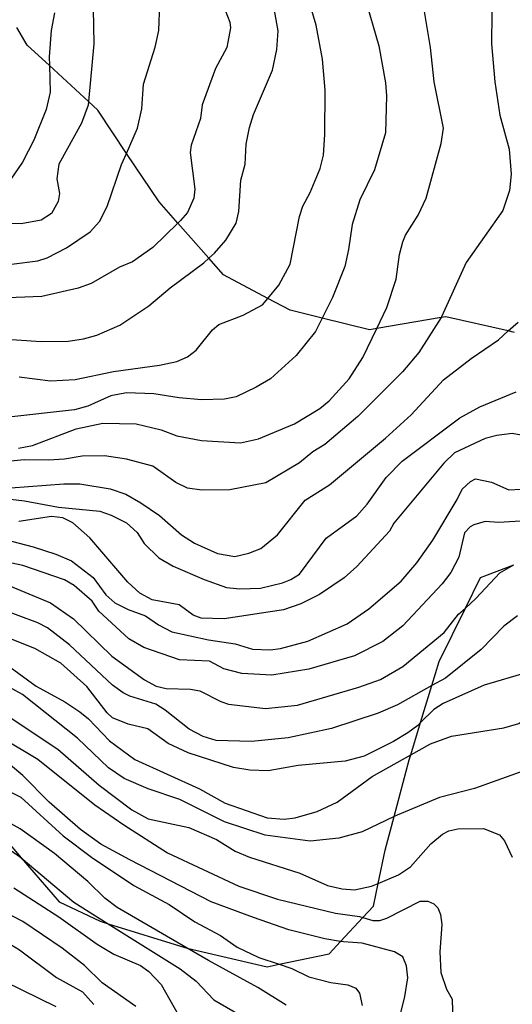
# Model space of a CAD drawing. Units: millimetres. Extents: x 183127 to 185543, y 1668740 to 1671516.
# Drawn here: x 184370 to 184427, y 1670049 to 1670163 of the extents above; entities that cross this region are included whole.
import ezdxf

# ---------------------------------------------------------------- set-up
doc = ezdxf.new("R2010")
doc.units = ezdxf.units.MM
doc.header["$MEASUREMENT"] = 0
for name, color, linetype in [('IMAGEM', 7, 'Continuous'), ('V-AFLORAMENTO_ROCHOSO', 201, 'Continuous'), ('V-CURVA_DE_NIVEL', 4, 'Continuous'), ('V-CURVA_MESTRA', 1, 'Continuous')]:
    doc.layers.add(name, color=color, linetype=linetype)
picture_1 = doc.add_image_def('image1.jpg', size_in_pixel=(4025, 4626))

msp = doc.modelspace()

# ---------------------------------------------------------------- linework, layer by layer
at = {"layer": 'V-AFLORAMENTO_ROCHOSO'}
for points in [[(184427.44, 1670127.04), (184426.73, 1670127.2), (184426.73, 1670127.2), (184419.51, 1670128.85), (184418.96, 1670128.76), (184418.96, 1670128.76), (184411.52, 1670127.49), (184411.52, 1670127.49), (184410.68, 1670127.35), (184405.2, 1670128.7), (184405.2, 1670128.7), (184401.47, 1670129.62), (184398.91, 1670130.98), (184398.91, 1670130.98), (184393.77, 1670133.7), (184392.06, 1670135.63), (184392.06, 1670135.63), (184388.48, 1670139.68), (184388.48, 1670139.68), (184386.3, 1670142.15), (184382.54, 1670147.79), (184382.54, 1670147.79), (184379.2, 1670152.79), (184378.12, 1670153.79), (184378.12, 1670153.79), (184373.6, 1670157.98), (184373.6, 1670157.98), (184371.05, 1670160.34), (184369.84, 1670162.39)], [(184368.63, 1670068.13), (184370.34, 1670066.14), (184370.34, 1670066.14), (184374.74, 1670061.05), (184379.5, 1670058.78), (184380.4, 1670058.5), (184380.4, 1670058.5), (184389.16, 1670055.77), (184389.56, 1670055.68), (184389.56, 1670055.68), (184398.82, 1670053.51), (184400.21, 1670053.8), (184400.21, 1670053.8), (184405.99, 1670055.02), (184407.32, 1670056.45), (184407.32, 1670056.45), (184409.9, 1670059.22), (184409.9, 1670059.22), (184411.12, 1670060.53), (184411.68, 1670063.18), (184411.68, 1670063.18), (184412.48, 1670067.02), (184413.52, 1670070.92), (184413.52, 1670070.92), (184415.27, 1670077.51), (184415.44, 1670078.06), (184415.44, 1670078.06), (184416.58, 1670081.81), (184416.58, 1670081.81), (184417.89, 1670086.1), (184417.89, 1670086.1), (184418.74, 1670088.9), (184421.77, 1670095.09), (184421.77, 1670095.09), (184423.5, 1670098.63), (184427.38, 1670100.08)]]:
    msp.add_lwpolyline(points, dxfattribs=at)
at = {"layer": 'V-CURVA_DE_NIVEL'}
for points in [[(184411.73, 1670210.52), (184412.35, 1670208.67), (184412.73, 1670206.79), (184413.44, 1670201.01), (184414.21, 1670198.44), (184417.59, 1670189.71), (184418.11, 1670187.4), (184418.23, 1670185.13), (184418.49, 1670183.72), (184420.2, 1670179.87), (184423.71, 1670173.25), (184424.53, 1670171.05), (184425.1, 1670167.84), (184424.83, 1670164.03), (184424.78, 1670160.47), (184425.17, 1670156.07), (184425.77, 1670152.21), (184426.82, 1670148.27), (184427.05, 1670145.36), (184426.86, 1670143.48), (184426.11, 1670141.17), (184421.87, 1670135.13), (184419.01, 1670128.84), (184418.96, 1670128.76)], [(184378.51, 1670172.67), (184378.77, 1670160.47), (184378.12, 1670153.79), (184378.08, 1670153.37), (184377.31, 1670151.27), (184374.7, 1670146.52), (184374.46, 1670144.85), (184374.79, 1670143.14), (184374.62, 1670142.2), (184373.85, 1670140.83), (184372.65, 1670140.03), (184370.34, 1670139.63), (184368.24, 1670139.65)], [(184410.1, 1670166.01), (184411.73, 1670160.26), (184412.52, 1670155.98), (184412.65, 1670154.44), (184412.5, 1670150.16), (184411.26, 1670145.88), (184409.54, 1670142.41), (184408.65, 1670139.54), (184408.24, 1670136.63), (184407.79, 1670134.66), (184406.4, 1670131.07), (184405.2, 1670128.7), (184404.41, 1670127.13), (184402.16, 1670124.35), (184399.19, 1670121.67), (184397.56, 1670120.68), (184395.21, 1670119.57), (184393.88, 1670119.29), (184391.23, 1670119.21), (184388.62, 1670119.44), (184385.71, 1670119.93), (184382.54, 1670120.02), (184380.7, 1670119.68), (184378.04, 1670118.5), (184376.5, 1670118.07), (184368.58, 1670117.17)], [(184393.43, 1670165.83), (184394.48, 1670163), (184394.56, 1670162.32), (184394.14, 1670160.05), (184392.85, 1670157.61), (184391.31, 1670153.41), (184391.09, 1670151.83), (184390.03, 1670148.75), (184389.9, 1670147.89), (184390.43, 1670143.65), (184390.33, 1670142.58), (184389.6, 1670140.95), (184388.8, 1670139.99), (184388.48, 1670139.68)], [(184369.23, 1670134.94), (184372.26, 1670135.34), (184373.33, 1670135.66), (184375.6, 1670136.84), (184378.32, 1670138.68), (184379.39, 1670139.9), (184380.29, 1670141.64), (184381.96, 1670146.48), (184382.54, 1670147.79), (184383.82, 1670150.71), (184384.29, 1670152.94), (184384.5, 1670155.81), (184385.85, 1670160.09), (184386.26, 1670162.03), (184386.39, 1670165.1)], [(184411.52, 1670127.49), (184412.67, 1670129.91), (184413.76, 1670133.21), (184414.13, 1670136.08), (184414.51, 1670137.53), (184414.85, 1670138.32), (184416.29, 1670140.61), (184417.21, 1670142.58), (184418.96, 1670148.92), (184419.22, 1670150.71), (184418.17, 1670156.07), (184417.72, 1670160.05), (184416.82, 1670165.4)], [(184392.06, 1670135.63), (184392.73, 1670136.22), (184394.05, 1670137.72), (184395.21, 1670139.71), (184395.53, 1670141.06), (184395.76, 1670144.68), (184396.28, 1670146.52), (184396.4, 1670148.87), (184396.79, 1670150.8), (184397.22, 1670152.3), (184399.44, 1670157.44), (184399.93, 1670159.83), (184400.09, 1670161.97), (184399.66, 1670164.33)], [(184388.48, 1670139.68), (184385.58, 1670136.86), (184383.22, 1670135.22), (184381.72, 1670134.59), (184378.43, 1670132.71), (184376.93, 1670132.18), (184372.74, 1670131.21), (184360.84, 1670130.74)], [(184334.14, 1670131.13), (184335.36, 1670130.36), (184337.25, 1670128.73), (184339.77, 1670125.84), (184340.76, 1670125.43), (184346.07, 1670125.31), (184347.35, 1670125.05), (184349.71, 1670124.21), (184351.03, 1670124.06), (184352.57, 1670124.45), (184355.84, 1670126.44), (184358.48, 1670126.63), (184362.93, 1670126.63), (184372.65, 1670125.97), (184375.77, 1670126.03), (184377.57, 1670126.29), (184379.11, 1670126.72), (184381.77, 1670127.87), (184385.1, 1670130.1), (184387.59, 1670132.22), (184391.48, 1670135.11), (184392.06, 1670135.63)], [(184418.96, 1670128.76), (184416.37, 1670124.69), (184414.49, 1670122.46), (184409.31, 1670117.3), (184405.48, 1670114.05), (184404.11, 1670113.19), (184402.55, 1670111.93), (184398.68, 1670109.6), (184394.48, 1670108.78), (184391.27, 1670108.74), (184389.6, 1670109), (184388.23, 1670109.64), (184385.58, 1670111.52), (184382.54, 1670112.36), (184379.97, 1670112.74), (184377.4, 1670112.68), (184375.35, 1670112.33), (184373.51, 1670112.21), (184370.68, 1670112.25), (184365.59, 1670111.78)], [(184426.73, 1670127.2), (184427.87, 1670128.24)], [(184369.14, 1670109.02), (184375.26, 1670109.47), (184377.14, 1670109.47), (184380.65, 1670108.91), (184382.45, 1670108.29), (184384.21, 1670107.28), (184386.35, 1670105.81), (184388.91, 1670103.56), (184390.41, 1670102.62), (184393.07, 1670101.42), (184395.08, 1670101.08), (184396.71, 1670101.44), (184398.08, 1670102), (184400, 1670103.58), (184403.23, 1670107.59), (184406.04, 1670109.38), (184412.52, 1670114.77), (184415.5, 1670117.49), (184419.24, 1670121.54), (184422.45, 1670124.02), (184425.6, 1670126.18), (184426.73, 1670127.2)], [(184370.04, 1670113.6), (184371.66, 1670113.92), (184376.72, 1670115.85), (184379.8, 1670116.53), (184383.65, 1670116.44), (184386.56, 1670115.76), (184388.36, 1670115.03), (184391.23, 1670114.5), (184395.72, 1670114.24), (184397.82, 1670114.69), (184401.97, 1670116.42), (184404.93, 1670118.22), (184406, 1670119.12), (184408.3, 1670121.67), (184409.91, 1670124.13), (184411.52, 1670127.49)], [(184429.88, 1670114.82), (184427.18, 1670115.33), (184425.39, 1670115.1), (184424.06, 1670114.73), (184420.51, 1670113.06), (184419.26, 1670111.89), (184413.48, 1670104.91), (184412.97, 1670104.01), (184409.2, 1670099.92), (184407.73, 1670098.59), (184404.86, 1670096.67), (184402.7, 1670095.58), (184400.69, 1670094.89), (184393.84, 1670093.82), (184391.18, 1670093.93), (184390.26, 1670094.27), (184388.62, 1670095.47), (184385.49, 1670096.03), (184384.08, 1670096.82), (184382.69, 1670098.08), (184378.3, 1670103.22), (184376.33, 1670104.95), (184375.18, 1670105.53), (184373.85, 1670105.7), (184370.08, 1670105.1)], [(184367.73, 1670103.22), (184371.71, 1670102.17), (184374.36, 1670101.33), (184376.16, 1670100.56), (184378.66, 1670098.62), (184380.14, 1670096.63), (184381.17, 1670095.7), (184382.71, 1670094.91), (184384.72, 1670094.19), (184386.22, 1670093.14), (184387.8, 1670092.34), (184392.04, 1670091.4), (184395.12, 1670090.93), (184397.13, 1670090.33), (184399.15, 1670090.25), (184400.35, 1670090.38), (184403.51, 1670091.23), (184408.09, 1670093.24), (184410.58, 1670095), (184414.34, 1670098.21), (184416.14, 1670100.33), (184417.98, 1670102.94), (184420.8, 1670107.65), (184421.38, 1670108.87), (184422.34, 1670109.75), (184422.95, 1670110.07), (184424.79, 1670109.68), (184426.8, 1670108.78), (184428.21, 1670108.87)], [(184432.71, 1670105.44), (184425.6, 1670105.02), (184424.06, 1670105.1), (184422.73, 1670104.74), (184422.3, 1670104.5), (184421.66, 1670103.8), (184421.02, 1670100.97), (184420.07, 1670099.22), (184419.09, 1670097.89), (184414.53, 1670093.01), (184412.2, 1670091.21), (184408.91, 1670089.56), (184403.66, 1670088), (184399.36, 1670087.29), (184395.89, 1670087.51), (184393.8, 1670088.06)], [(184378.55, 1670095.88), (184376.48, 1670097.7), (184375.37, 1670098.36), (184370.53, 1670100.01), (184367.21, 1670100.73)], [(184421.77, 1670095.09), (184422.99, 1670096.18), (184425.77, 1670099.17), (184427.38, 1670100.08)], [(184413.52, 1670070.92), (184409.81, 1670069.14), (184407.11, 1670068.4), (184403.81, 1670068.07), (184398.59, 1670068.76), (184393.88, 1670070.3), (184388.7, 1670072.91), (184385.06, 1670074.15), (184382.28, 1670075.33), (184380.46, 1670076.55), (184376.86, 1670080.02), (184370.48, 1670085.05), (184364.35, 1670088.43), (184360.32, 1670090.01), (184357.02, 1670091.87), (184356.12, 1670092.49), (184353.38, 1670095.47), (184351.37, 1670097.03), (184350.3, 1670097.57), (184345.13, 1670099.07)], [(184366.83, 1670098.55), (184373.72, 1670095.68), (184376.41, 1670093.82), (184380.84, 1670089.5), (184384.63, 1670086.76), (184385.96, 1670086.05), (184387.12, 1670085.75), (184389.94, 1670085.67), (184391.01, 1670085.5), (184393.45, 1670084.25), (184394.35, 1670083.95), (184398.63, 1670083.44), (184402.31, 1670083.83), (184409.42, 1670085.9), (184411.95, 1670086.82), (184414.51, 1670088.3), (184419.31, 1670092.24), (184420.97, 1670094.38), (184421.77, 1670095.09)], [(184444.55, 1670096.53), (184444.39, 1670096.52), (184442.51, 1670096.01), (184438.81, 1670094.38), (184435.53, 1670092.34), (184434.2, 1670091.12), (184431.34, 1670089.07), (184428.9, 1670087.61), (184423.95, 1670086.16), (184419.2, 1670084.02), (184418.13, 1670083.33), (184416.58, 1670081.81)], [(184393.8, 1670088.06), (184392.13, 1670088.94), (184388.66, 1670089.09), (184384.55, 1670090.5), (184382.81, 1670091.53), (184379.32, 1670094.72), (184378.55, 1670095.88)], [(184415.44, 1670078.06), (184417.74, 1670079.35), (184420.16, 1670080.23), (184426.2, 1670081.19), (184427.96, 1670081.71), (184429.11, 1670082.5), (184430.54, 1670083.87), (184431.93, 1670085.56), (184436.15, 1670088.39), (184441.35, 1670091.34), (184443.88, 1670092.28), (184449.36, 1670093.31), (184452.87, 1670093.35), (184455.6, 1670092.8)], [(184416.58, 1670081.81), (184416.25, 1670081.49), (184415.09, 1670080.62), (184413.44, 1670079.61), (184410.06, 1670077.92), (184407.84, 1670077.36), (184402.4, 1670076.85), (184398.93, 1670076.23), (184396.83, 1670076.29), (184394.91, 1670076.59), (184389.69, 1670078.3), (184387.37, 1670079.37), (184385, 1670081.09), (184382.71, 1670081.64), (184380.93, 1670082.37), (184380.31, 1670082.93), (184377.93, 1670085.99), (184374.94, 1670088.69), (184371.92, 1670090.38), (184369.31, 1670091.45)], [(184365.59, 1670090.74), (184372.07, 1670086.03), (184375.39, 1670084.21), (184377.12, 1670083.06), (184378.15, 1670082.24), (184380.56, 1670079.7), (184383.48, 1670077.53), (184390.97, 1670074.15), (184393.96, 1670072.46), (184398.8, 1670070.77), (184400.77, 1670070.62), (184402.06, 1670070.79), (184404.6, 1670071.52), (184406.94, 1670072.57), (184410.96, 1670075.56), (184415.44, 1670078.06)], [(184325.23, 1670088.1), (184327, 1670086.8), (184328.34, 1670085.45), (184330.78, 1670081.65), (184332.28, 1670080.06), (184333.48, 1670079.07), (184335.56, 1670077.75), (184338.25, 1670075.69), (184340.97, 1670074.11), (184343.22, 1670072.44), (184345.04, 1670071.35), (184347.61, 1670070.09), (184351.78, 1670066.94), (184354.71, 1670065.06), (184356.68, 1670064.14), (184361.52, 1670061.16), (184364.6, 1670058.89), (184370.14, 1670055.49), (184374.42, 1670052.26), (184377.42, 1670050.59), (184378.77, 1670049.15)], [(184334.82, 1670088.88), (184336.97, 1670086.59), (184341.65, 1670082.78), (184344.23, 1670081.24), (184345.46, 1670080.3), (184349.32, 1670078.52), (184351.05, 1670077.38), (184356.04, 1670074.82), (184359.72, 1670072.38), (184365.76, 1670069.4), (184370.16, 1670066.3), (184370.34, 1670066.14)], [(184366.83, 1670083.87), (184374.58, 1670078.75), (184379.35, 1670074.56), (184383.16, 1670071.69), (184385.06, 1670070.64), (184389.73, 1670069.66), (184392.94, 1670068.27), (184395.12, 1670066.9), (184396.79, 1670066.21), (184402.61, 1670064.35), (184405.82, 1670062.92), (184407.49, 1670062.53), (184408.91, 1670062.42), (184410.88, 1670062.85), (184411.68, 1670063.18)], [(184407.32, 1670056.45), (184405.48, 1670056.75), (184401.33, 1670057.8), (184397.22, 1670059.21), (184392.34, 1670061.03), (184382.9, 1670065.89), (184379.58, 1670067.73), (184377.19, 1670069.42), (184373.57, 1670072.57), (184370.53, 1670075.67), (184369.12, 1670076.89), (184366.03, 1670077.98), (184362.5, 1670080.81), (184359.67, 1670082.33)], [(184383.63, 1670048.92), (184379.71, 1670051.64), (184377.66, 1670053.65), (184375.09, 1670055.68), (184370.55, 1670058.74), (184367.06, 1670060.54), (184361.18, 1670064.86), (184355.78, 1670068.39), (184351.76, 1670071.28), (184348.16, 1670072.91), (184342.77, 1670075.69), (184337.03, 1670079.25), (184333.99, 1670081.84)], [(184360.95, 1670079.7), (184361.22, 1670079.57), (184362.84, 1670078.33), (184364.26, 1670076.89), (184367.64, 1670074.49), (184370.3, 1670073.17), (184375.19, 1670068.68), (184378.49, 1670066.21), (184383.39, 1670062.94), (184387.46, 1670060.71), (184390.46, 1670058.7), (184393.41, 1670057.14), (184395.34, 1670055.79), (184397.86, 1670054.59), (184400.21, 1670053.8)], [(184429.07, 1670076.42), (184422.82, 1670074.19), (184418.75, 1670073.12), (184413.87, 1670071.09), (184413.52, 1670070.92)], [(184389.56, 1670055.68), (184381.47, 1670060.39), (184380.03, 1670061.48), (184378.06, 1670063.39), (184374.19, 1670066.64), (184370.21, 1670069.49), (184366.28, 1670071.65)], [(184411.68, 1670063.18), (184414.04, 1670064.16), (184415.41, 1670065.08), (184417.78, 1670067.75), (184419.11, 1670068.89), (184419.86, 1670069.27), (184420.89, 1670069.49), (184423.85, 1670069.53), (184425.73, 1670068.82), (184426.28, 1670068.12), (184427.2, 1670066.23)], [(184370.34, 1670066.14), (184376.42, 1670060.99), (184380.4, 1670058.5)], [(184374.38, 1670048.88), (184366.49, 1670052.75), (184365.63, 1670053.31), (184361.22, 1670057.72), (184360.32, 1670058.42), (184353.11, 1670061.78)], [(184380.4, 1670058.5), (184388.74, 1670053.28), (184390.61, 1670051.83), (184392.66, 1670049.69), (184397.05, 1670047.14)], [(184427.7, 1670021.41), (184424.19, 1670022.01), (184419.48, 1670023.85), (184417.42, 1670025.1), (184416.48, 1670025.93), (184415.2, 1670027.43), (184414.53, 1670028.5), (184414.08, 1670029.7), (184413.89, 1670030.77), (184413.61, 1670033.68), (184413.7, 1670038.91), (184413.48, 1670042.93), (184413.65, 1670045.56), (184414.77, 1670050.08), (184415.11, 1670052.22), (184414.94, 1670053.63), (184414.53, 1670054.66), (184413.57, 1670055.23), (184409.81, 1670056.24), (184407.66, 1670056.39), (184407.32, 1670056.45)], [(184401.03, 1670049.07), (184397.75, 1670051.12), (184392.04, 1670054.23), (184389.56, 1670055.68)], [(184400.21, 1670053.8), (184401.67, 1670053.31), (184403.64, 1670052.36), (184406.17, 1670051.7), (184408.14, 1670051.42), (184409.08, 1670051.04), (184409.52, 1670050.46), (184409.8, 1670049.01)]]:
    msp.add_lwpolyline(points, dxfattribs=at)
at = {"layer": 'V-CURVA_MESTRA'}
for points in [[(184370.12, 1670121.9), (184373.72, 1670121.43), (184376.59, 1670121.56), (184381.04, 1670122.5), (184386.35, 1670123.25), (184388.36, 1670123.68), (184389.58, 1670124.2), (184390.61, 1670124.99), (184392.47, 1670127.34), (184393.22, 1670127.94), (184396.04, 1670129.03), (184398.29, 1670130.23), (184398.91, 1670130.98), (184400.17, 1670132.5), (184401.48, 1670134.96), (184402.55, 1670140.48), (184402.95, 1670141.68), (184403.79, 1670143.27), (184404.95, 1670146.05), (184405.33, 1670147.59), (184405.5, 1670149.99), (184405.54, 1670155.12), (184405.24, 1670158.72), (184404.5, 1670162.66), (184403.58, 1670165.83)], [(184374.21, 1670164.07), (184373.83, 1670162.02), (184373.57, 1670158.98), (184373.6, 1670157.98), (184373.68, 1670154.87), (184373.23, 1670152.86), (184371.79, 1670149.3), (184370.49, 1670146.78), (184369.14, 1670144.78)], [(184364.82, 1670108.2), (184370.72, 1670107.52), (184374.66, 1670106.79), (184379.46, 1670106.3), (184380.74, 1670105.85), (184382.53, 1670104.95), (184383.78, 1670103.84), (184384.59, 1670102.58), (184386.26, 1670100.89), (184387.93, 1670099.95), (184391.53, 1670098.4), (184394.1, 1670097.48), (184395.64, 1670097.31), (184398.03, 1670097.4), (184400.6, 1670098.02), (184401.54, 1670098.38), (184402.57, 1670099.02), (184405.65, 1670103.18), (184409.18, 1670105.77), (184410.38, 1670107.14), (184412.59, 1670110.22), (184414.43, 1670112.1), (184421.11, 1670117.13), (184423.42, 1670118.42), (184427.66, 1670120.15)], [(184427.8, 1670094.19), (184426.22, 1670092.97), (184423.58, 1670090.27), (184419.46, 1670086.98), (184417.89, 1670086.1), (184413.91, 1670083.87), (184411.65, 1670082.91), (184406.25, 1670081.11), (184401.24, 1670080.04), (184397.01, 1670079.61), (184392.9, 1670079.74), (184391.4, 1670080.21), (184389.79, 1670081.04), (184387.01, 1670083.27), (184385.92, 1670083.96), (184382.92, 1670084.88), (184382.13, 1670085.28), (184380.93, 1670086.14), (184375.94, 1670090.81), (184373.38, 1670092.78), (184372.26, 1670093.37), (184367.68, 1670095.07)], [(184367.96, 1670080.17), (184372.26, 1670077.58), (184378.85, 1670072.29), (184382.23, 1670069.98), (184387.29, 1670066.71), (184395.55, 1670062.86), (184400, 1670061.36), (184406.72, 1670059.73), (184409.51, 1670059.34), (184409.9, 1670059.22), (184411.05, 1670058.89), (184411.86, 1670058.89), (184412.67, 1670059.15), (184416.52, 1670061.1), (184417.42, 1670061.1), (184418.13, 1670060.82), (184418.58, 1670060.35), (184418.9, 1670059.58), (184419.03, 1670058.42), (184418.81, 1670055.26), (184418.94, 1670052.86), (184419.59, 1670050.93), (184420.23, 1670049.74), (184420.36, 1670045.75)], [(184369.5, 1670062.66), (184374.7, 1670059.28), (184379.15, 1670056.13), (184381.06, 1670054.98), (184384.16, 1670053.67), (184385.11, 1670052.97), (184386.56, 1670051.45), (184388.55, 1670047.89)]]:
    msp.add_lwpolyline(points, dxfattribs=at)

# ---------------------------------------------------------------- referenced raster images: frames only (the image files are external)
at = {"layer": 'IMAGEM'}
image = msp.add_image(picture_1, insert=(183127.12, 1668739.81), size_in_units=(2415.91, 2776.64), dxfattribs=at)
image.dxf.flags = 7

doc.saveas('drawing.dxf')
